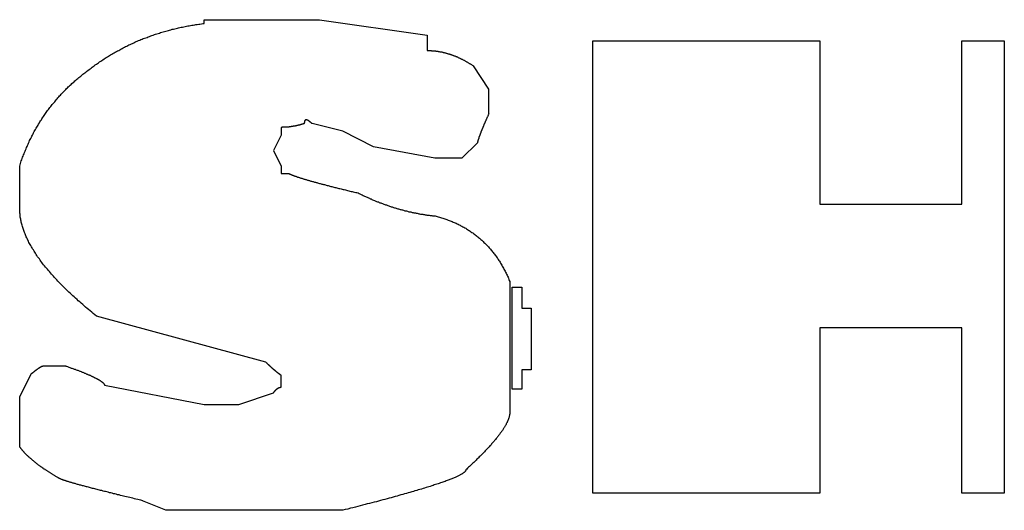
# Model space of a CAD drawing. Extents: x 191 to 826, y 90 to 685.
# Drawn here: x 261 to 268, y 418 to 421 of the extents above; entities that cross this region are included whole.
import ezdxf

# ---------------------------------------------------------------- set-up
doc = ezdxf.new("R2010")
doc.units = 0
doc.header["$LTSCALE"] = 2.5
doc.layers.add('VISIBLE__ISO_', color=7, linetype='CONTINUOUS')

msp = doc.modelspace()

# ---------------------------------------------------------------- linework, layer by layer
at = {"layer": 'VISIBLE__ISO_'}
for p, q in [((262.1221, 421.1918), (262.1221, 421.2181)), ((262.1221, 421.2181), (262.9284, 421.2181)), ((262.9284, 421.2181), (263.68, 421.1107)), ((263.68, 421.1107), (263.68, 421.0033)), ((264.8369, 417.9138), (264.8369, 421.0702)), ((264.8369, 421.0702), (266.4232, 421.0702)), ((266.4232, 421.0702), (266.4232, 419.9296)), ((267.4159, 419.9296), (267.4159, 421.0702)), ((267.4159, 421.0702), (267.7116, 421.0702)), ((267.7116, 421.0702), (267.7116, 417.9138)), ((264.0022, 420.896), (264.1095, 420.7339)), ((264.1095, 420.7339), (264.1095, 420.5597)), ((262.661, 420.4665), (262.661, 420.4118)), ((263.0905, 420.4401), (262.8758, 420.4928)), ((262.661, 420.4118), (262.6063, 420.3044)), ((263.3052, 420.3307), (263.0905, 420.4401)), ((263.7347, 420.2517), (263.3052, 420.3307)), ((264.0305, 420.3591), (263.9232, 420.2517)), ((262.6063, 420.3044), (262.661, 420.197)), ((263.9232, 420.2517), (263.7347, 420.2517)), ((260.8336, 419.9012), (260.8336, 420.197)), ((262.661, 420.197), (262.661, 420.1444)), ((262.661, 420.1444), (262.7137, 420.1444)), ((266.4232, 419.9296), (267.4159, 419.9296)), ((264.2574, 419.3907), (264.2574, 418.479)), ((264.2736, 418.6391), (264.2736, 419.3522)), ((264.2736, 419.3522), (264.3405, 419.3522)), ((264.3405, 419.3522), (264.3405, 419.2043)), ((262.5536, 418.8275), (261.3705, 419.1496)), ((264.3405, 419.2043), (264.4074, 419.2043)), ((264.4074, 419.2043), (264.4074, 418.7748)), ((267.4159, 419.0686), (266.4232, 419.0686)), ((266.4232, 419.0686), (266.4232, 417.9138)), ((267.4159, 417.9138), (267.4159, 419.0686)), ((260.8336, 418.5864), (260.9146, 418.7465)), ((260.9957, 418.8012), (261.1557, 418.8012)), ((264.4074, 418.7748), (264.3405, 418.7748)), ((264.3405, 418.7748), (264.3405, 418.6391)), ((261.4252, 418.6674), (262.1221, 418.5317)), ((262.661, 418.6533), (262.661, 418.7343)), ((262.3652, 418.5317), (262.6063, 418.6127)), ((264.3405, 418.6391), (264.2736, 418.6391)), ((260.8336, 418.2359), (260.8336, 418.5864)), ((262.1221, 418.5317), (262.3652, 418.5317)), ((266.4232, 417.9138), (264.8369, 417.9138)), ((267.7116, 417.9138), (267.4159, 417.9138)), ((261.8547, 417.7943), (261.6926, 417.8611)), ((263.0905, 417.7943), (261.8547, 417.7943))]:
    msp.add_line(p, q, dxfattribs=at)
for points in [[(261.318, 420.87, 0), (261.325, 420.875, 0), (261.333, 420.881, 0), (261.34, 420.886, 0), (261.347, 420.892, 0), (261.355, 420.897, 0), (261.362, 420.903, 0), (261.37, 420.908, 0), (261.377, 420.913, 0), (261.385, 420.918, 0), (261.392, 420.924, 0), (261.4, 420.929, 0), (261.408, 420.934, 0), (261.415, 420.939, 0), (261.423, 420.944, 0), (261.431, 420.949, 0), (261.438, 420.954, 0), (261.446, 420.959, 0), (261.454, 420.963, 0), (261.461, 420.968, 0), (261.469, 420.973, 0), (261.477, 420.977, 0), (261.485, 420.982, 0), (261.493, 420.987, 0), (261.501, 420.991, 0), (261.509, 420.996, 0), (261.517, 421, 0), (261.525, 421.004, 0), (261.533, 421.009, 0), (261.541, 421.013, 0), (261.549, 421.017, 0), (261.557, 421.022, 0), (261.565, 421.026, 0), (261.573, 421.03, 0), (261.581, 421.034, 0), (261.589, 421.038, 0), (261.597, 421.042, 0), (261.606, 421.046, 0), (261.614, 421.05, 0), (261.622, 421.053, 0), (261.63, 421.057, 0), (261.639, 421.061, 0), (261.647, 421.065, 0), (261.655, 421.068, 0), (261.664, 421.072, 0), (261.672, 421.075, 0), (261.68, 421.079, 0), (261.689, 421.082, 0), (261.697, 421.086, 0), (261.706, 421.089, 0), (261.714, 421.092, 0), (261.723, 421.095, 0), (261.731, 421.099, 0), (261.74, 421.102, 0), (261.749, 421.105, 0), (261.757, 421.108, 0), (261.766, 421.111, 0), (261.775, 421.114, 0), (261.783, 421.117, 0), (261.792, 421.12, 0), (261.801, 421.123, 0), (261.81, 421.125, 0), (261.818, 421.128, 0), (261.827, 421.131, 0), (261.836, 421.133, 0), (261.845, 421.136, 0), (261.854, 421.139, 0), (261.863, 421.141, 0), (261.872, 421.143, 0), (261.881, 421.146, 0), (261.89, 421.148, 0), (261.899, 421.151, 0), (261.908, 421.153, 0), (261.917, 421.155, 0), (261.926, 421.157, 0), (261.935, 421.159, 0), (261.944, 421.161, 0), (261.953, 421.163, 0), (261.962, 421.165, 0), (261.972, 421.167, 0), (261.981, 421.169, 0), (261.99, 421.171, 0), (261.999, 421.173, 0), (262.009, 421.175, 0), (262.018, 421.176, 0), (262.027, 421.178, 0), (262.037, 421.179, 0), (262.046, 421.181, 0), (262.056, 421.183, 0), (262.065, 421.184, 0), (262.074, 421.185, 0), (262.084, 421.187, 0), (262.093, 421.188, 0), (262.103, 421.189, 0), (262.113, 421.191, 0), (262.122, 421.192, 0)], [(263.68, 421.003, 0), (263.683, 421.003, 0), (263.687, 421.003, 0), (263.69, 421.003, 0), (263.694, 421.003, 0), (263.697, 421.003, 0), (263.701, 421.003, 0), (263.704, 421.003, 0), (263.707, 421.003, 0), (263.711, 421.002, 0), (263.714, 421.002, 0), (263.718, 421.002, 0), (263.721, 421.002, 0), (263.724, 421.001, 0), (263.728, 421.001, 0), (263.731, 421.001, 0), (263.735, 421, 0), (263.738, 421, 0), (263.741, 420.999, 0), (263.745, 420.999, 0), (263.748, 420.999, 0), (263.752, 420.998, 0), (263.755, 420.998, 0), (263.758, 420.997, 0), (263.762, 420.996, 0), (263.765, 420.996, 0), (263.769, 420.995, 0), (263.772, 420.995, 0), (263.775, 420.994, 0), (263.779, 420.993, 0), (263.782, 420.993, 0), (263.786, 420.992, 0), (263.789, 420.991, 0), (263.792, 420.99, 0), (263.796, 420.99, 0), (263.799, 420.989, 0), (263.803, 420.988, 0), (263.806, 420.987, 0), (263.809, 420.986, 0), (263.813, 420.985, 0), (263.816, 420.984, 0), (263.82, 420.983, 0), (263.823, 420.982, 0), (263.826, 420.981, 0), (263.83, 420.98, 0), (263.833, 420.979, 0), (263.837, 420.978, 0), (263.84, 420.977, 0), (263.843, 420.976, 0), (263.847, 420.975, 0), (263.85, 420.974, 0), (263.853, 420.972, 0), (263.857, 420.971, 0), (263.86, 420.97, 0), (263.864, 420.969, 0), (263.867, 420.967, 0), (263.87, 420.966, 0), (263.874, 420.965, 0), (263.877, 420.963, 0), (263.881, 420.962, 0), (263.884, 420.961, 0), (263.887, 420.959, 0), (263.891, 420.958, 0), (263.894, 420.956, 0), (263.897, 420.955, 0), (263.901, 420.953, 0), (263.904, 420.952, 0), (263.908, 420.95, 0), (263.911, 420.948, 0), (263.914, 420.947, 0), (263.918, 420.945, 0), (263.921, 420.943, 0), (263.925, 420.942, 0), (263.928, 420.94, 0), (263.931, 420.938, 0), (263.935, 420.936, 0), (263.938, 420.935, 0), (263.941, 420.933, 0), (263.945, 420.931, 0), (263.948, 420.929, 0), (263.952, 420.927, 0), (263.955, 420.925, 0), (263.958, 420.923, 0), (263.962, 420.921, 0), (263.965, 420.919, 0), (263.968, 420.917, 0), (263.972, 420.915, 0), (263.975, 420.913, 0), (263.979, 420.911, 0), (263.982, 420.909, 0), (263.985, 420.907, 0), (263.989, 420.905, 0), (263.992, 420.903, 0), (263.995, 420.9, 0), (263.999, 420.898, 0), (264.002, 420.896, 0)], [(260.834, 420.197, 0), (260.836, 420.206, 0), (260.839, 420.215, 0), (260.842, 420.223, 0), (260.845, 420.232, 0), (260.848, 420.241, 0), (260.851, 420.249, 0), (260.854, 420.258, 0), (260.858, 420.266, 0), (260.861, 420.275, 0), (260.864, 420.283, 0), (260.867, 420.292, 0), (260.871, 420.3, 0), (260.874, 420.308, 0), (260.878, 420.317, 0), (260.881, 420.325, 0), (260.885, 420.333, 0), (260.888, 420.341, 0), (260.892, 420.349, 0), (260.896, 420.357, 0), (260.9, 420.366, 0), (260.903, 420.374, 0), (260.907, 420.382, 0), (260.911, 420.39, 0), (260.915, 420.398, 0), (260.919, 420.405, 0), (260.923, 420.413, 0), (260.927, 420.421, 0), (260.931, 420.429, 0), (260.935, 420.437, 0), (260.94, 420.444, 0), (260.944, 420.452, 0), (260.948, 420.46, 0), (260.953, 420.467, 0), (260.957, 420.475, 0), (260.962, 420.483, 0), (260.966, 420.49, 0), (260.971, 420.498, 0), (260.975, 420.505, 0), (260.98, 420.512, 0), (260.985, 420.52, 0), (260.989, 420.527, 0), (260.994, 420.534, 0), (260.999, 420.542, 0), (261.004, 420.549, 0), (261.009, 420.556, 0), (261.014, 420.563, 0), (261.019, 420.57, 0), (261.024, 420.577, 0), (261.029, 420.584, 0), (261.034, 420.591, 0), (261.04, 420.598, 0), (261.045, 420.605, 0), (261.05, 420.612, 0), (261.056, 420.619, 0), (261.061, 420.626, 0), (261.067, 420.633, 0), (261.072, 420.639, 0), (261.078, 420.646, 0), (261.083, 420.653, 0), (261.089, 420.66, 0), (261.095, 420.666, 0), (261.1, 420.673, 0), (261.106, 420.679, 0), (261.112, 420.686, 0), (261.118, 420.692, 0), (261.124, 420.699, 0), (261.13, 420.705, 0), (261.136, 420.711, 0), (261.142, 420.718, 0), (261.148, 420.724, 0), (261.155, 420.73, 0), (261.161, 420.737, 0), (261.167, 420.743, 0), (261.173, 420.749, 0), (261.18, 420.755, 0), (261.186, 420.761, 0), (261.193, 420.767, 0), (261.199, 420.773, 0), (261.206, 420.779, 0), (261.213, 420.785, 0), (261.219, 420.791, 0), (261.226, 420.797, 0), (261.233, 420.803, 0), (261.24, 420.808, 0), (261.246, 420.814, 0), (261.253, 420.82, 0), (261.26, 420.825, 0), (261.267, 420.831, 0), (261.274, 420.837, 0), (261.282, 420.842, 0), (261.289, 420.848, 0), (261.296, 420.853, 0), (261.303, 420.859, 0), (261.31, 420.864, 0), (261.318, 420.87, 0)], [(264.11, 420.56, 0), (264.108, 420.557, 0), (264.107, 420.553, 0), (264.105, 420.55, 0), (264.104, 420.547, 0), (264.103, 420.544, 0), (264.101, 420.541, 0), (264.1, 420.538, 0), (264.099, 420.535, 0), (264.097, 420.533, 0), (264.096, 420.53, 0), (264.095, 420.527, 0), (264.094, 420.524, 0), (264.092, 420.521, 0), (264.091, 420.518, 0), (264.09, 420.515, 0), (264.089, 420.513, 0), (264.087, 420.51, 0), (264.086, 420.507, 0), (264.085, 420.504, 0), (264.084, 420.502, 0), (264.083, 420.499, 0), (264.082, 420.496, 0), (264.08, 420.494, 0), (264.079, 420.491, 0), (264.078, 420.488, 0), (264.077, 420.486, 0), (264.076, 420.483, 0), (264.075, 420.481, 0), (264.074, 420.478, 0), (264.073, 420.476, 0), (264.072, 420.473, 0), (264.071, 420.471, 0), (264.07, 420.468, 0), (264.069, 420.466, 0), (264.068, 420.464, 0), (264.067, 420.461, 0), (264.066, 420.459, 0), (264.065, 420.457, 0), (264.064, 420.454, 0), (264.063, 420.452, 0), (264.062, 420.45, 0), (264.061, 420.448, 0), (264.06, 420.445, 0), (264.059, 420.443, 0), (264.058, 420.441, 0), (264.058, 420.439, 0), (264.057, 420.437, 0), (264.056, 420.435, 0), (264.055, 420.432, 0), (264.054, 420.43, 0), (264.054, 420.428, 0), (264.053, 420.426, 0), (264.052, 420.424, 0), (264.051, 420.422, 0), (264.05, 420.42, 0), (264.05, 420.418, 0), (264.049, 420.416, 0), (264.048, 420.415, 0), (264.048, 420.413, 0), (264.047, 420.411, 0), (264.046, 420.409, 0), (264.046, 420.407, 0), (264.045, 420.405, 0), (264.044, 420.404, 0), (264.044, 420.402, 0), (264.043, 420.4, 0), (264.042, 420.398, 0), (264.042, 420.397, 0), (264.041, 420.395, 0), (264.041, 420.393, 0), (264.04, 420.392, 0), (264.04, 420.39, 0), (264.039, 420.389, 0), (264.039, 420.387, 0), (264.038, 420.385, 0), (264.038, 420.384, 0), (264.037, 420.382, 0), (264.037, 420.381, 0), (264.036, 420.38, 0), (264.036, 420.378, 0), (264.035, 420.377, 0), (264.035, 420.375, 0), (264.034, 420.374, 0), (264.034, 420.373, 0), (264.034, 420.371, 0), (264.033, 420.37, 0), (264.033, 420.369, 0), (264.033, 420.367, 0), (264.032, 420.366, 0), (264.032, 420.365, 0), (264.032, 420.364, 0), (264.031, 420.363, 0), (264.031, 420.361, 0), (264.031, 420.36, 0), (264.031, 420.359, 0)], [(262.821, 420.493, 0), (262.819, 420.492, 0), (262.818, 420.492, 0), (262.816, 420.491, 0), (262.814, 420.491, 0), (262.813, 420.49, 0), (262.811, 420.49, 0), (262.809, 420.489, 0), (262.807, 420.489, 0), (262.806, 420.488, 0), (262.804, 420.488, 0), (262.802, 420.487, 0), (262.801, 420.487, 0), (262.799, 420.486, 0), (262.797, 420.486, 0), (262.796, 420.485, 0), (262.794, 420.485, 0), (262.792, 420.484, 0), (262.79, 420.484, 0), (262.789, 420.483, 0), (262.787, 420.483, 0), (262.785, 420.482, 0), (262.784, 420.482, 0), (262.782, 420.482, 0), (262.78, 420.481, 0), (262.779, 420.481, 0), (262.777, 420.48, 0), (262.775, 420.48, 0), (262.773, 420.48, 0), (262.772, 420.479, 0), (262.77, 420.479, 0), (262.768, 420.478, 0), (262.767, 420.478, 0), (262.765, 420.478, 0), (262.763, 420.477, 0), (262.762, 420.477, 0), (262.76, 420.477, 0), (262.758, 420.476, 0), (262.757, 420.476, 0), (262.755, 420.476, 0), (262.753, 420.475, 0), (262.751, 420.475, 0), (262.75, 420.475, 0), (262.748, 420.474, 0), (262.746, 420.474, 0), (262.745, 420.474, 0), (262.743, 420.473, 0), (262.741, 420.473, 0), (262.74, 420.473, 0), (262.738, 420.473, 0), (262.736, 420.472, 0), (262.735, 420.472, 0), (262.733, 420.472, 0), (262.731, 420.472, 0), (262.73, 420.471, 0), (262.728, 420.471, 0), (262.726, 420.471, 0), (262.725, 420.471, 0), (262.723, 420.47, 0), (262.721, 420.47, 0), (262.719, 420.47, 0), (262.718, 420.47, 0), (262.716, 420.47, 0), (262.714, 420.469, 0), (262.713, 420.469, 0), (262.711, 420.469, 0), (262.709, 420.469, 0), (262.708, 420.469, 0), (262.706, 420.469, 0), (262.704, 420.468, 0), (262.703, 420.468, 0), (262.701, 420.468, 0), (262.699, 420.468, 0), (262.698, 420.468, 0), (262.696, 420.468, 0), (262.694, 420.468, 0), (262.693, 420.468, 0), (262.691, 420.467, 0), (262.689, 420.467, 0), (262.688, 420.467, 0), (262.686, 420.467, 0), (262.684, 420.467, 0), (262.683, 420.467, 0), (262.681, 420.467, 0), (262.679, 420.467, 0), (262.678, 420.467, 0), (262.676, 420.467, 0), (262.674, 420.467, 0), (262.673, 420.467, 0), (262.671, 420.467, 0), (262.669, 420.467, 0), (262.668, 420.467, 0), (262.666, 420.467, 0), (262.664, 420.466, 0), (262.663, 420.466, 0), (262.661, 420.466, 0)], [(262.835, 420.519, 0), (262.835, 420.519, 0), (262.835, 420.519, 0), (262.834, 420.519, 0), (262.834, 420.519, 0), (262.834, 420.519, 0), (262.833, 420.519, 0), (262.833, 420.519, 0), (262.833, 420.519, 0), (262.833, 420.519, 0), (262.832, 420.519, 0), (262.832, 420.519, 0), (262.832, 420.519, 0), (262.832, 420.519, 0), (262.831, 420.519, 0), (262.831, 420.518, 0), (262.831, 420.518, 0), (262.831, 420.518, 0), (262.83, 420.518, 0), (262.83, 420.518, 0), (262.83, 420.518, 0), (262.83, 420.518, 0), (262.829, 420.518, 0), (262.829, 420.518, 0), (262.829, 420.517, 0), (262.829, 420.517, 0), (262.829, 420.517, 0), (262.828, 420.517, 0), (262.828, 420.517, 0), (262.828, 420.517, 0), (262.828, 420.517, 0), (262.827, 420.516, 0), (262.827, 420.516, 0), (262.827, 420.516, 0), (262.827, 420.516, 0), (262.827, 420.516, 0), (262.827, 420.515, 0), (262.826, 420.515, 0), (262.826, 420.515, 0), (262.826, 420.515, 0), (262.826, 420.514, 0), (262.826, 420.514, 0), (262.825, 420.514, 0), (262.825, 420.514, 0), (262.825, 420.513, 0), (262.825, 420.513, 0), (262.825, 420.513, 0), (262.825, 420.513, 0), (262.825, 420.512, 0), (262.824, 420.512, 0), (262.824, 420.512, 0), (262.824, 420.512, 0), (262.824, 420.511, 0), (262.824, 420.511, 0), (262.824, 420.511, 0), (262.824, 420.51, 0), (262.823, 420.51, 0), (262.823, 420.51, 0), (262.823, 420.509, 0), (262.823, 420.509, 0), (262.823, 420.509, 0), (262.823, 420.508, 0), (262.823, 420.508, 0), (262.823, 420.508, 0), (262.823, 420.507, 0), (262.822, 420.507, 0), (262.822, 420.506, 0), (262.822, 420.506, 0), (262.822, 420.506, 0), (262.822, 420.505, 0), (262.822, 420.505, 0), (262.822, 420.504, 0), (262.822, 420.504, 0), (262.822, 420.504, 0), (262.822, 420.503, 0), (262.822, 420.503, 0), (262.822, 420.502, 0), (262.822, 420.502, 0), (262.822, 420.501, 0), (262.821, 420.501, 0), (262.821, 420.5, 0), (262.821, 420.5, 0), (262.821, 420.5, 0), (262.821, 420.499, 0), (262.821, 420.499, 0), (262.821, 420.498, 0), (262.821, 420.498, 0), (262.821, 420.497, 0), (262.821, 420.497, 0), (262.821, 420.496, 0), (262.821, 420.496, 0), (262.821, 420.495, 0), (262.821, 420.494, 0), (262.821, 420.494, 0), (262.821, 420.493, 0), (262.821, 420.493, 0)], [(262.876, 420.493, 0), (262.875, 420.493, 0), (262.875, 420.494, 0), (262.874, 420.494, 0), (262.873, 420.495, 0), (262.873, 420.496, 0), (262.872, 420.496, 0), (262.872, 420.497, 0), (262.871, 420.497, 0), (262.871, 420.498, 0), (262.87, 420.498, 0), (262.869, 420.499, 0), (262.869, 420.499, 0), (262.868, 420.5, 0), (262.868, 420.5, 0), (262.867, 420.5, 0), (262.867, 420.501, 0), (262.866, 420.501, 0), (262.866, 420.502, 0), (262.865, 420.502, 0), (262.865, 420.503, 0), (262.864, 420.503, 0), (262.863, 420.504, 0), (262.863, 420.504, 0), (262.862, 420.504, 0), (262.862, 420.505, 0), (262.861, 420.505, 0), (262.861, 420.506, 0), (262.86, 420.506, 0), (262.86, 420.506, 0), (262.859, 420.507, 0), (262.859, 420.507, 0), (262.858, 420.508, 0), (262.858, 420.508, 0), (262.858, 420.508, 0), (262.857, 420.509, 0), (262.857, 420.509, 0), (262.856, 420.509, 0), (262.856, 420.51, 0), (262.855, 420.51, 0), (262.855, 420.51, 0), (262.854, 420.511, 0), (262.854, 420.511, 0), (262.853, 420.511, 0), (262.853, 420.512, 0), (262.853, 420.512, 0), (262.852, 420.512, 0), (262.852, 420.512, 0), (262.851, 420.513, 0), (262.851, 420.513, 0), (262.85, 420.513, 0), (262.85, 420.513, 0), (262.85, 420.514, 0), (262.849, 420.514, 0), (262.849, 420.514, 0), (262.848, 420.514, 0), (262.848, 420.515, 0), (262.848, 420.515, 0), (262.847, 420.515, 0), (262.847, 420.515, 0), (262.846, 420.516, 0), (262.846, 420.516, 0), (262.846, 420.516, 0), (262.845, 420.516, 0), (262.845, 420.516, 0), (262.845, 420.517, 0), (262.844, 420.517, 0), (262.844, 420.517, 0), (262.843, 420.517, 0), (262.843, 420.517, 0), (262.843, 420.517, 0), (262.842, 420.517, 0), (262.842, 420.518, 0), (262.842, 420.518, 0), (262.841, 420.518, 0), (262.841, 420.518, 0), (262.841, 420.518, 0), (262.84, 420.518, 0), (262.84, 420.518, 0), (262.84, 420.518, 0), (262.839, 420.518, 0), (262.839, 420.519, 0), (262.839, 420.519, 0), (262.839, 420.519, 0), (262.838, 420.519, 0), (262.838, 420.519, 0), (262.838, 420.519, 0), (262.837, 420.519, 0), (262.837, 420.519, 0), (262.837, 420.519, 0), (262.837, 420.519, 0), (262.836, 420.519, 0), (262.836, 420.519, 0), (262.836, 420.519, 0), (262.835, 420.519, 0), (262.835, 420.519, 0)], [(262.714, 420.144, 0), (262.715, 420.143, 0), (262.717, 420.143, 0), (262.719, 420.142, 0), (262.721, 420.141, 0), (262.723, 420.14, 0), (262.725, 420.139, 0), (262.727, 420.138, 0), (262.73, 420.137, 0), (262.732, 420.136, 0), (262.734, 420.135, 0), (262.737, 420.134, 0), (262.739, 420.133, 0), (262.742, 420.132, 0), (262.745, 420.131, 0), (262.747, 420.13, 0), (262.75, 420.129, 0), (262.753, 420.128, 0), (262.756, 420.127, 0), (262.759, 420.126, 0), (262.762, 420.125, 0), (262.765, 420.124, 0), (262.768, 420.123, 0), (262.772, 420.122, 0), (262.775, 420.12, 0), (262.779, 420.119, 0), (262.782, 420.118, 0), (262.786, 420.117, 0), (262.789, 420.116, 0), (262.793, 420.115, 0), (262.797, 420.113, 0), (262.801, 420.112, 0), (262.805, 420.111, 0), (262.809, 420.11, 0), (262.813, 420.108, 0), (262.817, 420.107, 0), (262.821, 420.106, 0), (262.826, 420.104, 0), (262.83, 420.103, 0), (262.834, 420.102, 0), (262.839, 420.101, 0), (262.844, 420.099, 0), (262.848, 420.098, 0), (262.853, 420.096, 0), (262.858, 420.095, 0), (262.863, 420.094, 0), (262.868, 420.092, 0), (262.873, 420.091, 0), (262.878, 420.089, 0), (262.883, 420.088, 0), (262.888, 420.087, 0), (262.894, 420.085, 0), (262.899, 420.084, 0), (262.904, 420.082, 0), (262.91, 420.081, 0), (262.915, 420.079, 0), (262.921, 420.078, 0), (262.927, 420.076, 0), (262.933, 420.074, 0), (262.939, 420.073, 0), (262.945, 420.071, 0), (262.951, 420.07, 0), (262.957, 420.068, 0), (262.963, 420.067, 0), (262.969, 420.065, 0), (262.975, 420.063, 0), (262.982, 420.062, 0), (262.988, 420.06, 0), (262.995, 420.058, 0), (263.001, 420.057, 0), (263.008, 420.055, 0), (263.015, 420.053, 0), (263.022, 420.052, 0), (263.028, 420.05, 0), (263.035, 420.048, 0), (263.042, 420.046, 0), (263.049, 420.045, 0), (263.057, 420.043, 0), (263.064, 420.041, 0), (263.071, 420.039, 0), (263.079, 420.037, 0), (263.086, 420.035, 0), (263.094, 420.034, 0), (263.101, 420.032, 0), (263.109, 420.03, 0), (263.117, 420.028, 0), (263.124, 420.026, 0), (263.132, 420.024, 0), (263.14, 420.022, 0), (263.148, 420.02, 0), (263.156, 420.018, 0), (263.164, 420.017, 0), (263.173, 420.015, 0), (263.181, 420.013, 0), (263.189, 420.011, 0), (263.198, 420.009, 0)], [(263.198, 420.009, 0), (263.204, 420.006, 0), (263.209, 420.003, 0), (263.215, 420, 0), (263.22, 419.998, 0), (263.226, 419.995, 0), (263.232, 419.992, 0), (263.237, 419.989, 0), (263.243, 419.987, 0), (263.249, 419.984, 0), (263.254, 419.982, 0), (263.26, 419.979, 0), (263.265, 419.977, 0), (263.271, 419.974, 0), (263.277, 419.972, 0), (263.282, 419.969, 0), (263.288, 419.967, 0), (263.294, 419.964, 0), (263.299, 419.962, 0), (263.305, 419.959, 0), (263.311, 419.957, 0), (263.316, 419.955, 0), (263.322, 419.952, 0), (263.327, 419.95, 0), (263.333, 419.948, 0), (263.339, 419.946, 0), (263.344, 419.943, 0), (263.35, 419.941, 0), (263.356, 419.939, 0), (263.361, 419.937, 0), (263.367, 419.935, 0), (263.373, 419.933, 0), (263.378, 419.931, 0), (263.384, 419.929, 0), (263.39, 419.927, 0), (263.395, 419.925, 0), (263.401, 419.923, 0), (263.406, 419.921, 0), (263.412, 419.919, 0), (263.418, 419.917, 0), (263.423, 419.915, 0), (263.429, 419.913, 0), (263.435, 419.911, 0), (263.44, 419.91, 0), (263.446, 419.908, 0), (263.452, 419.906, 0), (263.457, 419.904, 0), (263.463, 419.903, 0), (263.469, 419.901, 0), (263.474, 419.899, 0), (263.48, 419.898, 0), (263.486, 419.896, 0), (263.491, 419.894, 0), (263.497, 419.893, 0), (263.503, 419.891, 0), (263.508, 419.89, 0), (263.514, 419.888, 0), (263.52, 419.887, 0), (263.525, 419.885, 0), (263.531, 419.884, 0), (263.536, 419.883, 0), (263.542, 419.881, 0), (263.548, 419.88, 0), (263.553, 419.878, 0), (263.559, 419.877, 0), (263.565, 419.876, 0), (263.57, 419.875, 0), (263.576, 419.873, 0), (263.582, 419.872, 0), (263.587, 419.871, 0), (263.593, 419.87, 0), (263.599, 419.869, 0), (263.604, 419.868, 0), (263.61, 419.867, 0), (263.616, 419.865, 0), (263.621, 419.864, 0), (263.627, 419.863, 0), (263.633, 419.862, 0), (263.638, 419.861, 0), (263.644, 419.86, 0), (263.65, 419.86, 0), (263.655, 419.859, 0), (263.661, 419.858, 0), (263.667, 419.857, 0), (263.672, 419.856, 0), (263.678, 419.855, 0), (263.684, 419.855, 0), (263.689, 419.854, 0), (263.695, 419.853, 0), (263.701, 419.852, 0), (263.706, 419.852, 0), (263.712, 419.851, 0), (263.718, 419.85, 0), (263.723, 419.85, 0), (263.729, 419.849, 0), (263.735, 419.849, 0)], [(261.37, 419.15, 0), (261.359, 419.159, 0), (261.348, 419.168, 0), (261.337, 419.177, 0), (261.326, 419.186, 0), (261.315, 419.195, 0), (261.305, 419.203, 0), (261.294, 419.212, 0), (261.284, 419.221, 0), (261.274, 419.23, 0), (261.263, 419.239, 0), (261.253, 419.248, 0), (261.243, 419.256, 0), (261.234, 419.265, 0), (261.224, 419.274, 0), (261.214, 419.283, 0), (261.205, 419.291, 0), (261.196, 419.3, 0), (261.186, 419.309, 0), (261.177, 419.317, 0), (261.168, 419.326, 0), (261.159, 419.334, 0), (261.151, 419.343, 0), (261.142, 419.351, 0), (261.133, 419.36, 0), (261.125, 419.368, 0), (261.117, 419.377, 0), (261.109, 419.385, 0), (261.101, 419.393, 0), (261.093, 419.402, 0), (261.085, 419.41, 0), (261.077, 419.418, 0), (261.07, 419.427, 0), (261.062, 419.435, 0), (261.055, 419.443, 0), (261.048, 419.452, 0), (261.041, 419.46, 0), (261.034, 419.468, 0), (261.027, 419.476, 0), (261.02, 419.484, 0), (261.014, 419.492, 0), (261.007, 419.5, 0), (261.001, 419.508, 0), (260.994, 419.516, 0), (260.988, 419.524, 0), (260.982, 419.532, 0), (260.976, 419.54, 0), (260.971, 419.548, 0), (260.965, 419.556, 0), (260.959, 419.564, 0), (260.954, 419.572, 0), (260.949, 419.58, 0), (260.944, 419.588, 0), (260.939, 419.595, 0), (260.934, 419.603, 0), (260.929, 419.611, 0), (260.924, 419.619, 0), (260.92, 419.626, 0), (260.915, 419.634, 0), (260.911, 419.642, 0), (260.906, 419.649, 0), (260.902, 419.657, 0), (260.898, 419.664, 0), (260.895, 419.672, 0), (260.891, 419.68, 0), (260.887, 419.687, 0), (260.884, 419.695, 0), (260.88, 419.702, 0), (260.877, 419.709, 0), (260.874, 419.717, 0), (260.871, 419.724, 0), (260.868, 419.732, 0), (260.865, 419.739, 0), (260.862, 419.746, 0), (260.86, 419.754, 0), (260.857, 419.761, 0), (260.855, 419.768, 0), (260.853, 419.775, 0), (260.851, 419.783, 0), (260.849, 419.79, 0), (260.847, 419.797, 0), (260.845, 419.804, 0), (260.844, 419.811, 0), (260.842, 419.818, 0), (260.841, 419.825, 0), (260.84, 419.832, 0), (260.838, 419.839, 0), (260.837, 419.846, 0), (260.837, 419.853, 0), (260.836, 419.86, 0), (260.835, 419.867, 0), (260.835, 419.874, 0), (260.834, 419.881, 0), (260.834, 419.888, 0), (260.834, 419.894, 0), (260.834, 419.901, 0)], [(263.735, 419.849, 0), (263.743, 419.847, 0), (263.75, 419.844, 0), (263.758, 419.842, 0), (263.766, 419.84, 0), (263.774, 419.838, 0), (263.781, 419.835, 0), (263.789, 419.833, 0), (263.796, 419.831, 0), (263.804, 419.828, 0), (263.811, 419.826, 0), (263.818, 419.823, 0), (263.826, 419.82, 0), (263.833, 419.817, 0), (263.84, 419.815, 0), (263.847, 419.812, 0), (263.855, 419.809, 0), (263.862, 419.806, 0), (263.869, 419.803, 0), (263.876, 419.8, 0), (263.882, 419.797, 0), (263.889, 419.793, 0), (263.896, 419.79, 0), (263.903, 419.787, 0), (263.91, 419.783, 0), (263.916, 419.78, 0), (263.923, 419.776, 0), (263.929, 419.773, 0), (263.936, 419.769, 0), (263.942, 419.766, 0), (263.949, 419.762, 0), (263.955, 419.758, 0), (263.961, 419.754, 0), (263.968, 419.75, 0), (263.974, 419.746, 0), (263.98, 419.742, 0), (263.986, 419.738, 0), (263.992, 419.734, 0), (263.998, 419.73, 0), (264.004, 419.725, 0), (264.01, 419.721, 0), (264.016, 419.717, 0), (264.022, 419.712, 0), (264.028, 419.708, 0), (264.033, 419.703, 0), (264.039, 419.698, 0), (264.045, 419.694, 0), (264.05, 419.689, 0), (264.056, 419.684, 0), (264.061, 419.679, 0), (264.066, 419.674, 0), (264.072, 419.669, 0), (264.077, 419.664, 0), (264.082, 419.659, 0), (264.088, 419.654, 0), (264.093, 419.649, 0), (264.098, 419.643, 0), (264.103, 419.638, 0), (264.108, 419.633, 0), (264.113, 419.627, 0), (264.118, 419.622, 0), (264.123, 419.616, 0), (264.127, 419.61, 0), (264.132, 419.605, 0), (264.137, 419.599, 0), (264.141, 419.593, 0), (264.146, 419.587, 0), (264.151, 419.581, 0), (264.155, 419.575, 0), (264.159, 419.569, 0), (264.164, 419.563, 0), (264.168, 419.557, 0), (264.173, 419.551, 0), (264.177, 419.544, 0), (264.181, 419.538, 0), (264.185, 419.532, 0), (264.189, 419.525, 0), (264.193, 419.519, 0), (264.197, 419.512, 0), (264.201, 419.505, 0), (264.205, 419.499, 0), (264.209, 419.492, 0), (264.213, 419.485, 0), (264.216, 419.478, 0), (264.22, 419.471, 0), (264.224, 419.464, 0), (264.227, 419.457, 0), (264.231, 419.45, 0), (264.234, 419.443, 0), (264.238, 419.435, 0), (264.241, 419.428, 0), (264.245, 419.421, 0), (264.248, 419.413, 0), (264.251, 419.406, 0), (264.254, 419.398, 0), (264.257, 419.391, 0)], [(262.661, 418.734, 0), (262.66, 418.735, 0), (262.659, 418.736, 0), (262.658, 418.737, 0), (262.656, 418.738, 0), (262.655, 418.739, 0), (262.654, 418.739, 0), (262.653, 418.74, 0), (262.652, 418.741, 0), (262.651, 418.742, 0), (262.65, 418.743, 0), (262.648, 418.744, 0), (262.647, 418.745, 0), (262.646, 418.746, 0), (262.645, 418.747, 0), (262.644, 418.747, 0), (262.643, 418.748, 0), (262.641, 418.749, 0), (262.64, 418.75, 0), (262.639, 418.751, 0), (262.638, 418.752, 0), (262.637, 418.753, 0), (262.636, 418.754, 0), (262.635, 418.755, 0), (262.633, 418.756, 0), (262.632, 418.756, 0), (262.631, 418.757, 0), (262.63, 418.758, 0), (262.629, 418.759, 0), (262.628, 418.76, 0), (262.627, 418.761, 0), (262.626, 418.762, 0), (262.624, 418.763, 0), (262.623, 418.764, 0), (262.622, 418.765, 0), (262.621, 418.766, 0), (262.62, 418.767, 0), (262.619, 418.768, 0), (262.618, 418.769, 0), (262.616, 418.77, 0), (262.615, 418.771, 0), (262.614, 418.772, 0), (262.613, 418.773, 0), (262.612, 418.773, 0), (262.611, 418.774, 0), (262.61, 418.775, 0), (262.609, 418.776, 0), (262.607, 418.777, 0), (262.606, 418.778, 0), (262.605, 418.779, 0), (262.604, 418.78, 0), (262.603, 418.781, 0), (262.602, 418.782, 0), (262.601, 418.783, 0), (262.599, 418.784, 0), (262.598, 418.785, 0), (262.597, 418.786, 0), (262.596, 418.787, 0), (262.595, 418.788, 0), (262.594, 418.789, 0), (262.593, 418.79, 0), (262.592, 418.791, 0), (262.59, 418.792, 0), (262.589, 418.793, 0), (262.588, 418.794, 0), (262.587, 418.795, 0), (262.586, 418.796, 0), (262.585, 418.798, 0), (262.584, 418.799, 0), (262.583, 418.8, 0), (262.581, 418.801, 0), (262.58, 418.802, 0), (262.579, 418.803, 0), (262.578, 418.804, 0), (262.577, 418.805, 0), (262.576, 418.806, 0), (262.575, 418.807, 0), (262.574, 418.808, 0), (262.573, 418.809, 0), (262.571, 418.81, 0), (262.57, 418.811, 0), (262.569, 418.812, 0), (262.568, 418.813, 0), (262.567, 418.814, 0), (262.566, 418.815, 0), (262.565, 418.817, 0), (262.564, 418.818, 0), (262.563, 418.819, 0), (262.561, 418.82, 0), (262.56, 418.821, 0), (262.559, 418.822, 0), (262.558, 418.823, 0), (262.557, 418.824, 0), (262.556, 418.825, 0), (262.555, 418.826, 0), (262.554, 418.827, 0)], [(260.915, 418.746, 0), (260.916, 418.748, 0), (260.917, 418.749, 0), (260.919, 418.75, 0), (260.92, 418.751, 0), (260.922, 418.752, 0), (260.923, 418.753, 0), (260.924, 418.754, 0), (260.926, 418.755, 0), (260.927, 418.756, 0), (260.928, 418.757, 0), (260.929, 418.758, 0), (260.931, 418.759, 0), (260.932, 418.76, 0), (260.933, 418.761, 0), (260.934, 418.762, 0), (260.936, 418.763, 0), (260.937, 418.764, 0), (260.938, 418.765, 0), (260.939, 418.766, 0), (260.94, 418.767, 0), (260.942, 418.768, 0), (260.943, 418.769, 0), (260.944, 418.77, 0), (260.945, 418.771, 0), (260.946, 418.771, 0), (260.947, 418.772, 0), (260.948, 418.773, 0), (260.949, 418.774, 0), (260.951, 418.775, 0), (260.952, 418.776, 0), (260.953, 418.776, 0), (260.954, 418.777, 0), (260.955, 418.778, 0), (260.956, 418.779, 0), (260.957, 418.779, 0), (260.958, 418.78, 0), (260.959, 418.781, 0), (260.96, 418.781, 0), (260.961, 418.782, 0), (260.962, 418.783, 0), (260.963, 418.783, 0), (260.963, 418.784, 0), (260.964, 418.785, 0), (260.965, 418.785, 0), (260.966, 418.786, 0), (260.967, 418.787, 0), (260.968, 418.787, 0), (260.969, 418.788, 0), (260.97, 418.788, 0), (260.97, 418.789, 0), (260.971, 418.789, 0), (260.972, 418.79, 0), (260.973, 418.79, 0), (260.974, 418.791, 0), (260.974, 418.791, 0), (260.975, 418.792, 0), (260.976, 418.792, 0), (260.977, 418.793, 0), (260.977, 418.793, 0), (260.978, 418.794, 0), (260.979, 418.794, 0), (260.979, 418.795, 0), (260.98, 418.795, 0), (260.981, 418.795, 0), (260.981, 418.796, 0), (260.982, 418.796, 0), (260.983, 418.796, 0), (260.983, 418.797, 0), (260.984, 418.797, 0), (260.985, 418.797, 0), (260.985, 418.798, 0), (260.986, 418.798, 0), (260.986, 418.798, 0), (260.987, 418.798, 0), (260.987, 418.799, 0), (260.988, 418.799, 0), (260.988, 418.799, 0), (260.989, 418.799, 0), (260.989, 418.8, 0), (260.99, 418.8, 0), (260.99, 418.8, 0), (260.991, 418.8, 0), (260.991, 418.8, 0), (260.992, 418.8, 0), (260.992, 418.801, 0), (260.993, 418.801, 0), (260.993, 418.801, 0), (260.993, 418.801, 0), (260.994, 418.801, 0), (260.994, 418.801, 0), (260.994, 418.801, 0), (260.995, 418.801, 0), (260.995, 418.801, 0), (260.995, 418.801, 0), (260.996, 418.801, 0)], [(261.156, 418.801, 0), (261.161, 418.799, 0), (261.167, 418.797, 0), (261.172, 418.795, 0), (261.178, 418.793, 0), (261.183, 418.791, 0), (261.189, 418.789, 0), (261.194, 418.787, 0), (261.199, 418.786, 0), (261.204, 418.784, 0), (261.209, 418.782, 0), (261.215, 418.78, 0), (261.22, 418.778, 0), (261.224, 418.776, 0), (261.229, 418.774, 0), (261.234, 418.773, 0), (261.239, 418.771, 0), (261.244, 418.769, 0), (261.248, 418.767, 0), (261.253, 418.765, 0), (261.257, 418.764, 0), (261.262, 418.762, 0), (261.266, 418.76, 0), (261.27, 418.758, 0), (261.275, 418.757, 0), (261.279, 418.755, 0), (261.283, 418.753, 0), (261.287, 418.752, 0), (261.291, 418.75, 0), (261.295, 418.748, 0), (261.299, 418.747, 0), (261.303, 418.745, 0), (261.307, 418.743, 0), (261.31, 418.742, 0), (261.314, 418.74, 0), (261.318, 418.739, 0), (261.321, 418.737, 0), (261.325, 418.736, 0), (261.328, 418.734, 0), (261.332, 418.733, 0), (261.335, 418.731, 0), (261.338, 418.73, 0), (261.341, 418.728, 0), (261.344, 418.727, 0), (261.348, 418.725, 0), (261.351, 418.724, 0), (261.353, 418.722, 0), (261.356, 418.721, 0), (261.359, 418.719, 0), (261.362, 418.718, 0), (261.365, 418.717, 0), (261.367, 418.715, 0), (261.37, 418.714, 0), (261.373, 418.713, 0), (261.375, 418.711, 0), (261.377, 418.71, 0), (261.38, 418.709, 0), (261.382, 418.707, 0), (261.384, 418.706, 0), (261.386, 418.705, 0), (261.389, 418.704, 0), (261.391, 418.702, 0), (261.393, 418.701, 0), (261.395, 418.7, 0), (261.396, 418.699, 0), (261.398, 418.697, 0), (261.4, 418.696, 0), (261.402, 418.695, 0), (261.403, 418.694, 0), (261.405, 418.693, 0), (261.407, 418.692, 0), (261.408, 418.691, 0), (261.409, 418.689, 0), (261.411, 418.688, 0), (261.412, 418.687, 0), (261.413, 418.686, 0), (261.414, 418.685, 0), (261.416, 418.684, 0), (261.417, 418.683, 0), (261.418, 418.682, 0), (261.418, 418.681, 0), (261.419, 418.68, 0), (261.42, 418.679, 0), (261.421, 418.678, 0), (261.422, 418.677, 0), (261.422, 418.676, 0), (261.423, 418.675, 0), (261.423, 418.674, 0), (261.424, 418.673, 0), (261.424, 418.673, 0), (261.424, 418.672, 0), (261.425, 418.671, 0), (261.425, 418.67, 0), (261.425, 418.669, 0), (261.425, 418.668, 0), (261.425, 418.667, 0)], [(262.606, 418.613, 0), (262.607, 418.614, 0), (262.607, 418.614, 0), (262.608, 418.615, 0), (262.609, 418.616, 0), (262.609, 418.617, 0), (262.61, 418.618, 0), (262.61, 418.618, 0), (262.611, 418.619, 0), (262.611, 418.62, 0), (262.612, 418.621, 0), (262.612, 418.622, 0), (262.613, 418.622, 0), (262.614, 418.623, 0), (262.614, 418.624, 0), (262.615, 418.625, 0), (262.615, 418.625, 0), (262.616, 418.626, 0), (262.616, 418.627, 0), (262.617, 418.627, 0), (262.617, 418.628, 0), (262.618, 418.629, 0), (262.619, 418.629, 0), (262.619, 418.63, 0), (262.62, 418.631, 0), (262.62, 418.631, 0), (262.621, 418.632, 0), (262.621, 418.633, 0), (262.622, 418.633, 0), (262.623, 418.634, 0), (262.623, 418.634, 0), (262.624, 418.635, 0), (262.624, 418.635, 0), (262.625, 418.636, 0), (262.625, 418.637, 0), (262.626, 418.637, 0), (262.627, 418.638, 0), (262.627, 418.638, 0), (262.628, 418.639, 0), (262.628, 418.639, 0), (262.629, 418.64, 0), (262.629, 418.64, 0), (262.63, 418.641, 0), (262.631, 418.641, 0), (262.631, 418.642, 0), (262.632, 418.642, 0), (262.632, 418.642, 0), (262.633, 418.643, 0), (262.633, 418.643, 0), (262.634, 418.644, 0), (262.635, 418.644, 0), (262.635, 418.645, 0), (262.636, 418.645, 0), (262.636, 418.645, 0), (262.637, 418.646, 0), (262.637, 418.646, 0), (262.638, 418.646, 0), (262.639, 418.647, 0), (262.639, 418.647, 0), (262.64, 418.647, 0), (262.64, 418.648, 0), (262.641, 418.648, 0), (262.642, 418.648, 0), (262.642, 418.649, 0), (262.643, 418.649, 0), (262.643, 418.649, 0), (262.644, 418.649, 0), (262.644, 418.65, 0), (262.645, 418.65, 0), (262.646, 418.65, 0), (262.646, 418.65, 0), (262.647, 418.651, 0), (262.647, 418.651, 0), (262.648, 418.651, 0), (262.649, 418.651, 0), (262.649, 418.651, 0), (262.65, 418.652, 0), (262.65, 418.652, 0), (262.651, 418.652, 0), (262.652, 418.652, 0), (262.652, 418.652, 0), (262.653, 418.652, 0), (262.653, 418.653, 0), (262.654, 418.653, 0), (262.654, 418.653, 0), (262.655, 418.653, 0), (262.656, 418.653, 0), (262.656, 418.653, 0), (262.657, 418.653, 0), (262.657, 418.653, 0), (262.658, 418.653, 0), (262.659, 418.653, 0), (262.659, 418.653, 0), (262.66, 418.653, 0), (262.66, 418.653, 0), (262.661, 418.653, 0)], [(264.257, 418.479, 0), (264.257, 418.476, 0), (264.257, 418.474, 0), (264.257, 418.471, 0), (264.257, 418.469, 0), (264.257, 418.466, 0), (264.256, 418.463, 0), (264.256, 418.46, 0), (264.255, 418.457, 0), (264.255, 418.455, 0), (264.254, 418.452, 0), (264.253, 418.449, 0), (264.253, 418.446, 0), (264.252, 418.443, 0), (264.251, 418.44, 0), (264.25, 418.437, 0), (264.249, 418.434, 0), (264.248, 418.43, 0), (264.246, 418.427, 0), (264.245, 418.424, 0), (264.244, 418.421, 0), (264.242, 418.417, 0), (264.241, 418.414, 0), (264.239, 418.411, 0), (264.238, 418.407, 0), (264.236, 418.404, 0), (264.234, 418.401, 0), (264.233, 418.397, 0), (264.231, 418.393, 0), (264.229, 418.39, 0), (264.227, 418.386, 0), (264.225, 418.383, 0), (264.222, 418.379, 0), (264.22, 418.375, 0), (264.218, 418.372, 0), (264.216, 418.368, 0), (264.213, 418.364, 0), (264.211, 418.36, 0), (264.208, 418.356, 0), (264.206, 418.352, 0), (264.203, 418.348, 0), (264.2, 418.344, 0), (264.197, 418.34, 0), (264.194, 418.336, 0), (264.191, 418.332, 0), (264.188, 418.328, 0), (264.185, 418.324, 0), (264.182, 418.32, 0), (264.179, 418.315, 0), (264.176, 418.311, 0), (264.172, 418.307, 0), (264.169, 418.302, 0), (264.165, 418.298, 0), (264.162, 418.294, 0), (264.158, 418.289, 0), (264.154, 418.285, 0), (264.15, 418.28, 0), (264.147, 418.276, 0), (264.143, 418.271, 0), (264.139, 418.266, 0), (264.135, 418.262, 0), (264.13, 418.257, 0), (264.126, 418.252, 0), (264.122, 418.247, 0), (264.118, 418.243, 0), (264.113, 418.238, 0), (264.109, 418.233, 0), (264.104, 418.228, 0), (264.1, 418.223, 0), (264.095, 418.218, 0), (264.09, 418.213, 0), (264.085, 418.208, 0), (264.081, 418.203, 0), (264.076, 418.198, 0), (264.071, 418.193, 0), (264.066, 418.187, 0), (264.06, 418.182, 0), (264.055, 418.177, 0), (264.05, 418.172, 0), (264.044, 418.166, 0), (264.039, 418.161, 0), (264.034, 418.155, 0), (264.028, 418.15, 0), (264.022, 418.144, 0), (264.017, 418.139, 0), (264.011, 418.133, 0), (264.005, 418.128, 0), (263.999, 418.122, 0), (263.993, 418.117, 0), (263.987, 418.111, 0), (263.981, 418.105, 0), (263.975, 418.099, 0), (263.969, 418.094, 0), (263.962, 418.088, 0), (263.956, 418.082, 0), (263.949, 418.076, 0)], [(261.103, 418.021, 0), (261.099, 418.023, 0), (261.095, 418.026, 0), (261.091, 418.028, 0), (261.087, 418.03, 0), (261.084, 418.032, 0), (261.08, 418.035, 0), (261.076, 418.037, 0), (261.072, 418.039, 0), (261.068, 418.042, 0), (261.065, 418.044, 0), (261.061, 418.046, 0), (261.057, 418.048, 0), (261.054, 418.051, 0), (261.05, 418.053, 0), (261.046, 418.055, 0), (261.043, 418.057, 0), (261.039, 418.06, 0), (261.036, 418.062, 0), (261.032, 418.064, 0), (261.028, 418.066, 0), (261.025, 418.069, 0), (261.022, 418.071, 0), (261.018, 418.073, 0), (261.015, 418.075, 0), (261.011, 418.078, 0), (261.008, 418.08, 0), (261.005, 418.082, 0), (261.001, 418.084, 0), (260.998, 418.087, 0), (260.995, 418.089, 0), (260.992, 418.091, 0), (260.988, 418.094, 0), (260.985, 418.096, 0), (260.982, 418.098, 0), (260.979, 418.1, 0), (260.976, 418.103, 0), (260.973, 418.105, 0), (260.97, 418.107, 0), (260.966, 418.109, 0), (260.963, 418.112, 0), (260.96, 418.114, 0), (260.957, 418.116, 0), (260.954, 418.118, 0), (260.952, 418.121, 0), (260.949, 418.123, 0), (260.946, 418.125, 0), (260.943, 418.127, 0), (260.94, 418.13, 0), (260.937, 418.132, 0), (260.934, 418.134, 0), (260.932, 418.136, 0), (260.929, 418.139, 0), (260.926, 418.141, 0), (260.924, 418.143, 0), (260.921, 418.146, 0), (260.918, 418.148, 0), (260.916, 418.15, 0), (260.913, 418.152, 0), (260.91, 418.155, 0), (260.908, 418.157, 0), (260.905, 418.159, 0), (260.903, 418.161, 0), (260.9, 418.164, 0), (260.898, 418.166, 0), (260.895, 418.168, 0), (260.893, 418.17, 0), (260.891, 418.173, 0), (260.888, 418.175, 0), (260.886, 418.177, 0), (260.884, 418.179, 0), (260.881, 418.182, 0), (260.879, 418.184, 0), (260.877, 418.186, 0), (260.875, 418.188, 0), (260.872, 418.191, 0), (260.87, 418.193, 0), (260.868, 418.195, 0), (260.866, 418.197, 0), (260.864, 418.2, 0), (260.862, 418.202, 0), (260.86, 418.204, 0), (260.858, 418.207, 0), (260.856, 418.209, 0), (260.854, 418.211, 0), (260.852, 418.213, 0), (260.85, 418.216, 0), (260.848, 418.218, 0), (260.846, 418.22, 0), (260.844, 418.222, 0), (260.842, 418.225, 0), (260.841, 418.227, 0), (260.839, 418.229, 0), (260.837, 418.231, 0), (260.835, 418.234, 0), (260.834, 418.236, 0)], [(263.949, 418.076, 0), (263.949, 418.074, 0), (263.949, 418.073, 0), (263.949, 418.072, 0), (263.948, 418.07, 0), (263.947, 418.068, 0), (263.946, 418.067, 0), (263.945, 418.065, 0), (263.943, 418.064, 0), (263.942, 418.062, 0), (263.94, 418.06, 0), (263.938, 418.058, 0), (263.936, 418.057, 0), (263.933, 418.055, 0), (263.931, 418.053, 0), (263.928, 418.051, 0), (263.925, 418.049, 0), (263.922, 418.047, 0), (263.919, 418.045, 0), (263.915, 418.043, 0), (263.911, 418.041, 0), (263.908, 418.039, 0), (263.903, 418.037, 0), (263.899, 418.035, 0), (263.895, 418.033, 0), (263.89, 418.03, 0), (263.885, 418.028, 0), (263.88, 418.026, 0), (263.875, 418.024, 0), (263.869, 418.021, 0), (263.864, 418.019, 0), (263.858, 418.016, 0), (263.852, 418.014, 0), (263.846, 418.012, 0), (263.839, 418.009, 0), (263.833, 418.007, 0), (263.826, 418.004, 0), (263.819, 418.001, 0), (263.812, 417.999, 0), (263.805, 417.996, 0), (263.797, 417.993, 0), (263.789, 417.991, 0), (263.782, 417.988, 0), (263.774, 417.985, 0), (263.765, 417.982, 0), (263.757, 417.979, 0), (263.748, 417.976, 0), (263.739, 417.974, 0), (263.73, 417.971, 0), (263.721, 417.968, 0), (263.712, 417.965, 0), (263.702, 417.961, 0), (263.692, 417.958, 0), (263.682, 417.955, 0), (263.672, 417.952, 0), (263.662, 417.949, 0), (263.651, 417.946, 0), (263.64, 417.942, 0), (263.629, 417.939, 0), (263.618, 417.936, 0), (263.607, 417.932, 0), (263.595, 417.929, 0), (263.584, 417.926, 0), (263.572, 417.922, 0), (263.56, 417.919, 0), (263.547, 417.915, 0), (263.535, 417.912, 0), (263.522, 417.908, 0), (263.509, 417.904, 0), (263.496, 417.901, 0), (263.483, 417.897, 0), (263.47, 417.893, 0), (263.456, 417.89, 0), (263.442, 417.886, 0), (263.428, 417.882, 0), (263.414, 417.878, 0), (263.4, 417.874, 0), (263.385, 417.87, 0), (263.37, 417.866, 0), (263.355, 417.862, 0), (263.34, 417.858, 0), (263.325, 417.854, 0), (263.31, 417.85, 0), (263.294, 417.846, 0), (263.278, 417.842, 0), (263.262, 417.838, 0), (263.246, 417.834, 0), (263.229, 417.829, 0), (263.212, 417.825, 0), (263.196, 417.821, 0), (263.179, 417.816, 0), (263.161, 417.812, 0), (263.144, 417.808, 0), (263.126, 417.803, 0), (263.108, 417.799, 0), (263.09, 417.794, 0)], [(261.693, 417.861, 0), (261.681, 417.864, 0), (261.669, 417.867, 0), (261.658, 417.869, 0), (261.646, 417.872, 0), (261.635, 417.875, 0), (261.624, 417.878, 0), (261.613, 417.88, 0), (261.602, 417.883, 0), (261.591, 417.885, 0), (261.58, 417.888, 0), (261.569, 417.891, 0), (261.559, 417.893, 0), (261.549, 417.896, 0), (261.538, 417.898, 0), (261.528, 417.901, 0), (261.518, 417.903, 0), (261.508, 417.906, 0), (261.498, 417.908, 0), (261.489, 417.91, 0), (261.479, 417.913, 0), (261.47, 417.915, 0), (261.461, 417.917, 0), (261.451, 417.92, 0), (261.442, 417.922, 0), (261.433, 417.924, 0), (261.425, 417.926, 0), (261.416, 417.928, 0), (261.407, 417.931, 0), (261.399, 417.933, 0), (261.39, 417.935, 0), (261.382, 417.937, 0), (261.374, 417.939, 0), (261.366, 417.941, 0), (261.358, 417.943, 0), (261.35, 417.945, 0), (261.343, 417.947, 0), (261.335, 417.949, 0), (261.328, 417.951, 0), (261.321, 417.953, 0), (261.314, 417.955, 0), (261.306, 417.957, 0), (261.3, 417.958, 0), (261.293, 417.96, 0), (261.286, 417.962, 0), (261.28, 417.964, 0), (261.273, 417.965, 0), (261.267, 417.967, 0), (261.261, 417.969, 0), (261.254, 417.97, 0), (261.248, 417.972, 0), (261.243, 417.974, 0), (261.237, 417.975, 0), (261.231, 417.977, 0), (261.226, 417.978, 0), (261.22, 417.98, 0), (261.215, 417.981, 0), (261.21, 417.983, 0), (261.205, 417.984, 0), (261.2, 417.986, 0), (261.195, 417.987, 0), (261.191, 417.989, 0), (261.186, 417.99, 0), (261.182, 417.991, 0), (261.177, 417.993, 0), (261.173, 417.994, 0), (261.169, 417.995, 0), (261.165, 417.996, 0), (261.161, 417.998, 0), (261.158, 417.999, 0), (261.154, 418, 0), (261.151, 418.001, 0), (261.147, 418.002, 0), (261.144, 418.003, 0), (261.141, 418.004, 0), (261.138, 418.005, 0), (261.135, 418.006, 0), (261.132, 418.007, 0), (261.13, 418.008, 0), (261.127, 418.009, 0), (261.125, 418.01, 0), (261.122, 418.011, 0), (261.12, 418.012, 0), (261.118, 418.013, 0), (261.116, 418.014, 0), (261.115, 418.014, 0), (261.113, 418.015, 0), (261.111, 418.016, 0), (261.11, 418.017, 0), (261.109, 418.017, 0), (261.107, 418.018, 0), (261.106, 418.019, 0), (261.105, 418.019, 0), (261.104, 418.02, 0), (261.104, 418.021, 0), (261.103, 418.021, 0)]]:
    msp.add_polyline3d(points, dxfattribs=at)

doc.saveas('drawing.dxf')
